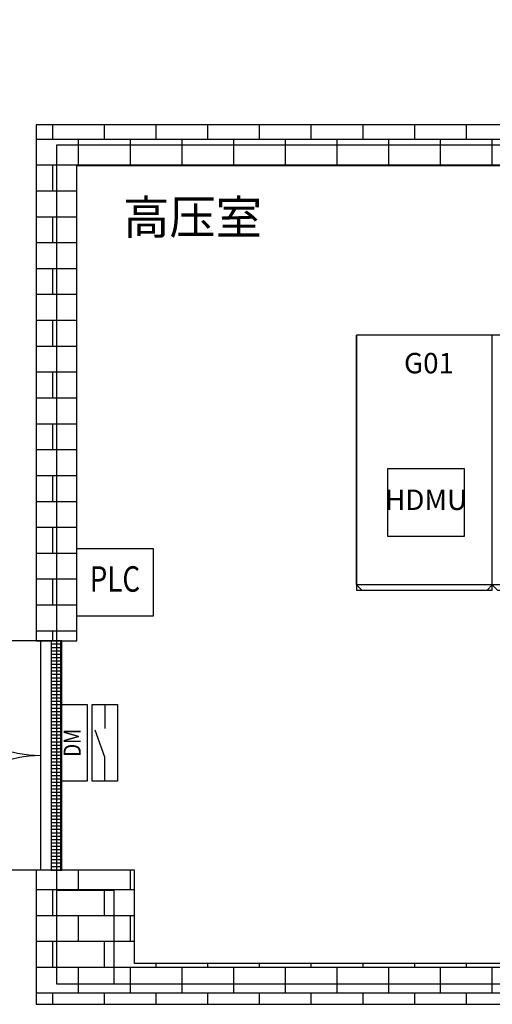
# Model space of a CAD drawing. Extents: x -11779 to 21238, y -11859 to 11061.
# Drawn here: x -8235 to -5448, y -6178 to -379 of the extents above; entities that cross this region are included whole.
import ezdxf
from ezdxf.enums import TextEntityAlignment as Align

# ---------------------------------------------------------------- set-up
doc = ezdxf.new("R2010")
doc.units = 0
doc.layers.get('0').update_dxf_attribs({"linetype": 'CONTINUOUS'})
for name, color, linetype in [('distance', 3, 'CONTINUOUS'), ('door', 7, 'CONTINUOUS'), ('Equipment-10kV-DMU', 2, 'CONTINUOUS'), ('Equipment-DM', 4, 'CONTINUOUS'), ('Equipment-KYN', 1, 'CONTINUOUS'), ('Equipment-PLC', 192, 'CONTINUOUS'), ('Equipment-Text', 3, 'CONTINUOUS'), ('KYN(002)-270', 1, 'CONTINUOUS'), ('wall', 7, 'CONTINUOUS')]:
    doc.layers.add(name, color=color, linetype=linetype)
for name, color, linetype, plot in [('mono-door', 4, 'CONTINUOUS', False), ('mono-innerwall', 6, 'CONTINUOUS', False), ('mono-outerwall', 6, 'CONTINUOUS', False)]:
    doc.layers.add(name, color=color, linetype=linetype, plot=plot)
doc.styles.get("Standard").update_dxf_attribs({"font": 'txt', "width": 0.8})

# ---------------------------------------------------------------- blocks, each defined once
blk = doc.blocks.new('1350door')
at = {"layer": 'wall'}
h = blk.add_hatch(dxfattribs=at)
h.set_pattern_fill('GRATE', color=256, scale=25, style=0)
h.set_pattern_definition([(0, (-34235.465, 9095.889), (0, 19.84375), []), (90, (-34235.465, 9095.89), (-79.375, 5e-15), [])])
h.paths.add_polyline_path([(31.25, 1350), (-31.25, 1350), (-31.25, 0), (31.25, 0)])
blk.add_line((93.75, 0), (93.75, 1350))
for centre, start, end in [((93.75, 1350), 270, 0), ((93.75, 0), 0, 90)]:
    blk.add_arc(centre, 675, start, end)
for p, q in [((-31.25, 1350), (-31.25, 0)), ((31.25, 1350), (-31.25, 1350)), ((31.25, 0), (31.25, 1350)), ((31.25, 1350), (768.75, 1350)), ((-31.25, 0), (31.25, 0)), ((-31.25, 0), (0, 0)), ((31.25, 0), (768.75, 0))]:
    blk.add_line(p, q, dxfattribs=at)
blk = doc.blocks.new('KYN28A-12(NB)')
for p, q in [((1470, 800), (0, 800)), ((0, 800), (0, 0)), ((1470, 800), (1470, 0)), ((1500, 770), (1470, 800)), ((1500, 30), (1500, 770)), ((1470, 0), (0, 0)), ((1500, 30), (1470, 0))]:
    blk.add_line(p, q)
blk = doc.blocks.new('Equipment-DM')
for p, q in [((140, 75), (300, 132.4)), ((0, 75), (140, 75)), ((450, 75), (310, 75))]:
    blk.add_line(p, q)
for points in [[(0, 330), (450, 330), (450, 180), (0, 180)], [(0, 150), (450, 150), (450, 0), (0, 0)]]:
    blk.add_lwpolyline(points, close=True)
at = {"color": 0, "lineweight": 100, "width": 0.8}
blk.add_text('DM', height=100, dxfattribs=at).set_placement((225, 255), align=Align.MIDDLE)
blk = doc.blocks.new('Equipment-PLC')
blk.add_lwpolyline([(0, 400), (450, 400), (450, 0), (0, 0)], close=True)
at = {"color": 0, "lineweight": 100, "width": 0.8}
blk.add_text('PLC', height=150, dxfattribs=at).set_placement((225, 200), align=Align.MIDDLE)
blk = doc.blocks.new('Equipment-10kV-DMU')
blk.add_lwpolyline([(0, 400), (450, 400), (450, 0), (0, 0)], close=True)
at = {"color": 0, "lineweight": 100}
blk.add_text('HDMU', height=120, dxfattribs=at).set_placement((225, 200), align=Align.MIDDLE)

msp = doc.modelspace()

# ---------------------------------------------------------------- hatches: boundary and pattern name
h = msp.add_hatch()
h.set_pattern_fill('AR-B816', color=256, scale=0.75, style=0)
h.set_pattern_definition([(0, (-179794.4, -31714.3), (0, 152.4), []), (90, (-179794.4, -31714.3), (-152.4, 152.4), [152.4, -152.4])])
h.paths.add_polyline_path([(5681.7, 1379.2), (5681.7, 1879.2), (5881.7, 1879.2), (5881.7, 9079.2), (-1458.3, 9079.2), (-1458.3, 8779.2), (-2198.3, 8779.2), (-2198.3, 9319.2), (6121.7, 9319.2), (6121.7, 1139.2), (-8138.3, 1139.2), (-8138.3, 4329.2), (-7898.3, 4329.2), (-7898.3, 1379.2)])
h.paths.add_polyline_path([(6121.7, -997.6), (-8138.3, -997.6), (-8138.3, -4037.6), (-7898.3, -4037.6), (-7898.3, -1237.6), (-2198.3, -1237.6), (-2198.3, -5937.6), (-7558.3, -5937.6), (-7558.3, -5387.6), (-8138.3, -5387.6), (-8138.3, -6177.6), (-1058.3, -6177.6), (-1058.3, -5937.6), (-1808.3, -5937.6), (-1808.3, -5387.6), (-1958.3, -5387.6), (-1958.3, -1237.6), (1841.7, -1237.6), (1841.7, -5937.6), (941.7, -5937.6), (941.7, -6177.6), (2981.7, -6177.6), (2981.7, -5937.6), (2081.7, -5937.6), (2081.7, -1237.6), (5881.7, -1237.6), (5881.7, -5387.6), (5731.7, -5387.6), (5731.7, -5937.6), (4981.7, -5937.6), (4981.7, -6177.6), (6121.7, -6177.6)])
h.paths.add_polyline_path([(-8138.3, 5679.2), (-8138.3, 6319.2), (-2198.3, 6319.2), (-2198.3, 7779.2), (-1958.3, 7779.2), (-1958.3, 6079.2), (-7898.3, 6079.2), (-7898.3, 5679.2)], flags=17)

# ---------------------------------------------------------------- linework, layer by layer
msp.add_lwpolyline([(6121.7, -997.6), (-8138.3, -997.6), (-8138.3, -4037.6), (-7898.3, -4037.6), (-7898.3, -1237.6), (-2198.3, -1237.6), (-2198.3, -5937.6), (-7558.3, -5937.6), (-7558.3, -5387.6), (-8138.3, -5387.6), (-8138.3, -6177.6), (-1058.3, -6177.6)])
at = {"layer": 'KYN(002)-270'}
msp.add_lwpolyline([(-5448.3, -2237.6), (-6248.3, -2237.6), (-6248.3, -3737.6), (-5448.3, -3737.6)], close=True, dxfattribs=at)
at = {"layer": 'mono-door'}
msp.add_line((-8018.3, -4037.6), (-8018.3, -5387.6), dxfattribs=at)
at = {"layer": 'mono-innerwall'}
msp.add_lwpolyline([(-7678.3, -6057.6), (-7678.3, -5507.6), (-8018.3, -5507.6)], dxfattribs=at)
at = {"layer": 'mono-outerwall'}
msp.add_lwpolyline([(-8018.3, -1117.6), (-8018.3, -6057.6), (6001.7, -6057.6), (6001.7, -1117.6)], close=True, dxfattribs=at)

# ---------------------------------------------------------------- block references
at = {"layer": 'door', "rotation": 180}
msp.add_blockref('1350door', (-8018.3, -4037.6), dxfattribs=at)
at = {"layer": 'Equipment-10kV-DMU'}
msp.add_blockref('Equipment-10kV-DMU', (-6064, -3421.8), dxfattribs=at)
at = {"layer": 'Equipment-DM', "rotation": 90}
msp.add_blockref('Equipment-DM', (-7657.1, -4862.6), dxfattribs=at)
at = {"layer": 'Equipment-KYN', "rotation": 270}
for p in [(-6248.3, -2237.6), (-5448.3, -2237.6)]:
    msp.add_blockref('KYN28A-12(NB)', p, dxfattribs=at)
at = {"layer": 'Equipment-PLC'}
msp.add_blockref('Equipment-PLC', (-7898.3, -3892.2), dxfattribs=at)

# ---------------------------------------------------------------- texts
at = {"layer": 'distance', "color": 7, "insert": (-7624.9, -1641.9), "char_height": 200, "attachment_point": 7}
msp.add_mtext_dynamic_manual_height_columns('{\\fSimSun|b0|i0|c134|p2;高压室}', width=978.621, gutter_width=11454, heights=[0], dxfattribs=at)
at = {"layer": 'Equipment-Text'}
msp.add_text('G01', height=120, dxfattribs=at).set_placement((-5821.7, -2401.4), align=Align.MIDDLE_CENTER)

doc.saveas('drawing.dxf')
